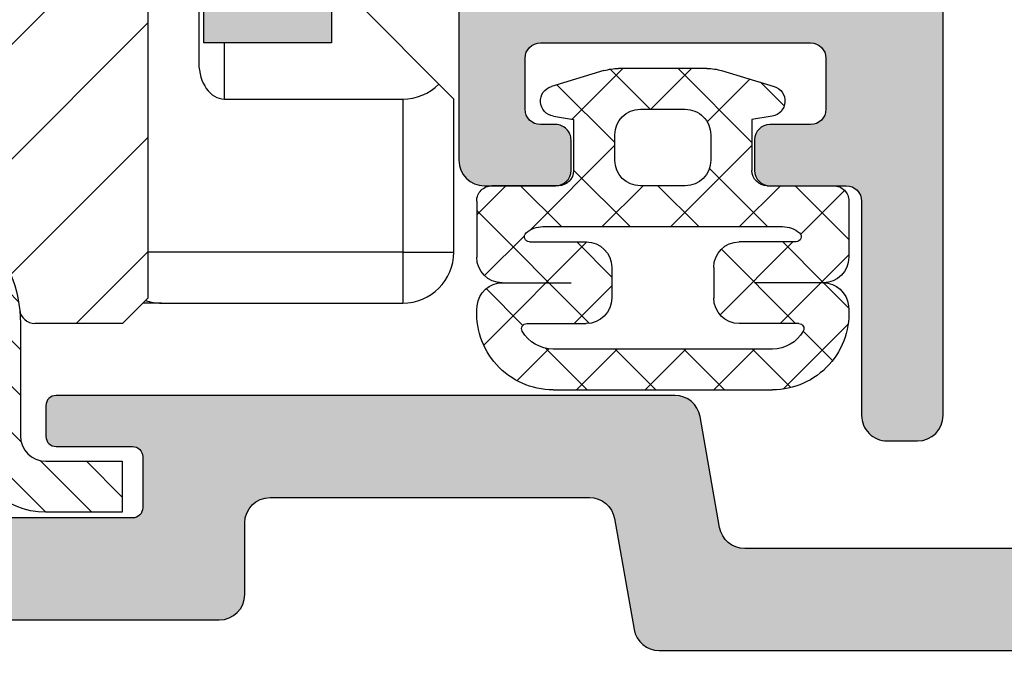
# Model space of a CAD drawing. Units: millimetres. Extents: x 0 to 6795, y -1106 to 841.
# Drawn here: x 3819 to 3838, y -690 to -678 of the extents above; entities that cross this region are included whole.
import ezdxf

# ---------------------------------------------------------------- set-up
doc = ezdxf.new("R2010")
doc.units = ezdxf.units.MM
doc.header["$LTSCALE"] = 5
for name, color, linetype in [('KONTUR', 7, 'Continuous'), ('Laufrad', 3, 'Continuous'), ('SCHRAFF', 7, 'Continuous'), ('Sichtbar schmal (ISO)', 3, 'Continuous'), ('SOLID-ALU', 253, 'Continuous'), ('UMRISS025', 150, 'Continuous')]:
    doc.layers.add(name, color=color, linetype=linetype)
doc.layers.add('Sichtbar (ISO)', color=4, linetype='Continuous', lineweight=25)

# ---------------------------------------------------------------- blocks, each defined once
blk = doc.blocks.new('813710')
at = {"layer": 'SOLID-ALU'}
h = blk.add_hatch(color=253, dxfattribs=at)
edge = h.paths.add_edge_path()
edge.add_line((-43.78716004742034, -2.461014984496956), (-42.06906781330053, -7.181434529437183))
edge.add_arc((-41.5992215037558, -7.010424455444079), 0.499999999999934, 200.0000002841693, 360.0000002841698)
edge.add_line((-41.09922150375587, -7.01042445296423), (-41.09922153211426, -1.292610942500346))
edge.add_arc((-40.59922153211426, -1.292610940020495), 0.5, 90.00000028418299, 180.00000028417, ccw=False)
edge.add_line((-40.59922153459422, -0.792610940020495), (-37.8143584578761, -0.7926109262078285))
edge.add_arc((-37.90000000000038, -0.2999999983320539), 0.5000000000000562, 279.8624286606432, 359.9999999999999)
edge.add_line((-37.40000000000032, -0.2999999983320549), (-37.40000000000032, 4.200000001668172))
edge.add_arc((-36.90000000000032, 4.200000001668172), 0.5, 90, 180, ccw=False)
edge.add_line((-36.90000000000032, 4.700000001668172), (-32.20000000000027, 4.700000001667945))
edge.add_arc((-32.20000000000027, 5.200000001667945), 0.5, 270, 360)
edge.add_line((-31.70000000000027, 5.200000001667945), (-31.70000000000027, 6.600000001663034))
edge.add_arc((-31.20000000000027, 6.600000001663034), 0.5, 90, 180, ccw=False)
edge.add_line((-31.20000000000027, 7.100000001663034), (-24.93819926235506, 7.100000001663091))
edge.add_arc((-24.93819926235506, 6.600000001663036), 0.5000000000000551, 9.999999999997215, 89.9999999999996, ccw=False)
edge.add_line((-24.4457953858489, 6.686824090496486), (-24.06252256555831, 4.513175912827705))
edge.add_arc((-23.57011868905219, 4.600000001661107), 0.5000000000000052, 189.9999999999925, 270.0000000000045)
edge.add_line((-23.57011868905215, 4.100000001661101), (-4.196892805106359, 4.100000001661044))
edge.add_arc((-4.196892805106355, 3.600000001661041), 0.5000000000000036, 0.42337465274368924, 90.0000000000004, ccw=False)
edge.add_arc((-3.196920105723795, 3.607389216076857), 0.5000000000000604, 180.4233746527502, 270.0000002131312)
edge.add_line((-3.196920103863874, 3.107389216076797), (-1.196920103863818, 3.107389223516464))
edge.add_arc((-1.196920105723743, 3.607389223516511), 0.500000000000048, 270.0000002131317, 359.576624920978)
edge.add_arc((-0.1969474063961821, 3.600000001661053), 0.499999999999991, 90.00000000000102, 179.5766249209845, ccw=False)
edge.add_line((-0.1969474063961911, 4.100000001661044), (5.629144016287341, 4.100000001661101))
edge.add_arc((5.62914401628734, 4.600000001661118), 0.5000000000000169, 270.0000000000002, 350.000000284175)
edge.add_line((6.12154789322409, 4.513175915269869), (6.506123632770141, 6.694213378479446))
edge.add_arc((6.998527509706882, 6.607389292088208), 0.5000000000000067, 90.00000029368579, 170.000000284176, ccw=False)
edge.add_line((6.99852750714399, 7.107389292088214), (30.90077842919783, 7.107389414606928))
edge.add_arc((30.90077843176073, 6.607389414607042), 0.4999999999998863, 2.8523817263703677e-07, 90.00000029368658, ccw=False)
edge.add_line((31.40077843176061, 6.607389417096215), (31.40077845944006, 1.047525232978842))
edge.add_arc((32.40077845943995, 1.047525237957285), 0.9999999999998863, 180.0000002852437, 205.0000002841207)
edge.add_line((31.4944706744991, 0.6249069717223961), (33.00708626470549, -2.618907587548847))
edge.add_arc((32.10077847976464, -3.041525853783735), 0.9999999999998863, 3.074035817007825e-07, 25.000000284120688, ccw=False)
edge.add_line((33.10077847976453, -3.04152584841853), (33.1007784859404, -4.192610577164032))
edge.add_arc((33.60077848594028, -4.192610574481421), 0.4999999999998863, 180.0000003074046, 270.000000284183)
edge.add_line((33.60077848842025, -4.692610574481307), (34.20077848841424, -4.692610571505384))
edge.add_arc((34.20077848593428, -4.192610571505384), 0.5, 270.000000284183, 360.0000003030469)
edge.add_line((34.70077848593428, -4.1926105688608), (34.70077847797006, -2.686814380255498))
edge.add_arc((33.70077847797012, -2.686814385544546), 0.9999999999999432, 3.030400949396171e-07, 25.00000028411997)
edge.add_line((34.60708626291103, -2.264196119309645), (33.09447067274914, 0.979618439866556))
edge.add_arc((34.00077845768999, 1.402236706101444), 0.9999999999998866, 180.0000002917119, 205.0000002841207, ccw=False)
edge.add_line((33.0007784576901, 1.402236701010111), (33.00077844703696, 3.494626504911309))
edge.add_arc((34.00077844703731, 3.494626510002718), 1.000000000000341, 162.0000002842063, 180.0000002917162, ccw=False)
edge.add_line((33.049721929209, 3.803643499660211), (33.65183495249801, 5.656756870234403))
edge.add_arc((32.70077843466981, 5.96577385989151), 1.000000000000113, 342.0000002842253, 360.0000002605308)
edge.add_line((33.70077843466993, 5.965773864438631), (33.70077843163244, 6.63377331275916))
edge.add_arc((33.5007784316324, 6.633773311849723), 0.2000000000000455, 2.605347550654629e-07, 80.00000028418552)
edge.add_line((33.53550806618887, 6.830734862624467), (33.26604879488423, 6.878247800979466))
edge.add_arc((33.3007784294407, 7.075209351754211), 0.2000000000000459, 180.0000002841635, 260.00000028418555, ccw=False)
edge.add_line((33.10077842944065, 7.075209350762293), (33.10077842184148, 8.607389425518761))
edge.add_arc((32.60077842184143, 8.60738942303891), 0.5000000000000568, 2.841699912366318e-07, 90.00000029251414)
edge.add_line((32.60077841928876, 9.107389423038967), (5.32032823487998, 9.107389283764576))
edge.add_arc((5.320328237432641, 8.607389283764457), 0.500000000000119, 90.00000029251343, 170.0000002841784)
edge.add_line((4.827924360495786, 8.694213370155694), (4.443348622417716, 6.513175915269926))
edge.add_arc((3.950944745480966, 6.600000001661176), 0.5000000000000174, 269.9999999999937, 350.0000002841749, ccw=False)
edge.add_line((3.950944745480911, 6.100000001661158), (-21.89191942669731, 6.100000001661158))
edge.add_arc((-21.8919194266973, 6.600000001661162), 0.5000000000000044, 189.9999999999923, 269.99999999999795, ccw=False)
edge.add_line((-22.38432330320342, 6.513175912827762), (-22.76759612349395, 8.686824090494497))
edge.add_arc((-23.26000000000022, 8.60000000166098), 0.5000000000001791, 10.00000000000236, 89.99999999999959)
edge.add_line((-23.26000000000022, 9.100000001661158), (-35.40000000000032, 9.100000001661272))
edge.add_arc((-35.40000000000032, 8.900000001661397), 0.1999999999998749, 90, 179.9999999999837)
edge.add_line((-35.60000000000019, 8.900000001661454), (-35.60000000000036, 8.300000001661829))
edge.add_arc((-35.40000000000038, 8.300000001661772), 0.1999999999999886, 179.9999999999837, 269.9999999998371)
edge.add_line((-35.40000000000094, 8.100000001661783), (-33.90000000000413, 8.100000001657463))
edge.add_arc((-33.90000000000475, 7.900000001657418), 0.2000000000000455, 2.6062707547680475e-10, 89.99999999982089, ccw=False)
edge.add_line((-33.70000000000471, 7.900000001658327), (-33.70000000000005, 6.900000001662875))
edge.add_arc((-33.90000000000009, 6.900000001661965), 0.2000000000000455, -90, 2.6062707547680475e-10, ccw=False)
edge.add_line((-33.90000000000009, 6.70000000166192), (-43.30000000000018, 6.70000000166192))
edge.add_arc((-43.30000000000018, 6.900000001661965), 0.2000000000000455, 180, 270, ccw=False)
edge.add_line((-43.50000000000023, 6.900000001661965), (-43.50000000000023, 7.900000001661851))
edge.add_arc((-43.30000000000018, 7.900000001661851), 0.2000000000000455, 90, 180, ccw=False)
edge.add_line((-43.30000000000018, 8.100000001661897), (-41.80000000000018, 8.100000001661897))
edge.add_arc((-41.80000000000018, 8.300000001661942), 0.2000000000000455, 270, 360)
edge.add_line((-41.60000000000014, 8.300000001661942), (-41.60000000000014, 8.900000001677654))
edge.add_arc((-41.79999999999467, 8.900000001677654), 0.1999999999945317, 0, 90.0000000000814)
edge.add_line((-41.79999999999495, 9.100000001672186), (-49.40000000000123, 9.100000001661044))
edge.add_arc((-49.40000000000049, 8.600000001661101), 0.4999999999999432, 90.00000000008467, 180.0000000000196)
edge.add_line((-49.90000000000043, 8.60000000166093), (-49.90000000000026, 7.600000001662011))
edge.add_arc((-49.40000000000009, 7.600000001662124), 0.5000000000001705, 180.000000000013, 270.0000000000326)
edge.add_line((-49.39999999999981, 7.100000001661954), (-47.80000000000086, 7.10000000166292))
edge.add_arc((-47.80000000000058, 6.600000001662636), 0.5000000000002842, 6.480149750132114e-12, 90.00000000003263, ccw=False)
edge.add_line((-47.3000000000003, 6.600000001662693), (-47.30000000000013, 5.200000001659816))
edge.add_arc((-46.8000000000003, 5.200000001659873), 0.4999999999998295, 180.0000000000065, 270.0000000000716)
edge.add_line((-46.79999999999967, 4.700000001660044), (-40.40000000000094, 4.700000001667945))
edge.add_arc((-40.40000000000032, 4.200000001667945), 0.5, 0, 90.00000000007168, ccw=False)
edge.add_line((-39.90000000000032, 4.200000001667945), (-39.90000000000038, 1.507389060967739))
edge.add_arc((-40.40000000000032, 1.507389060967739), 0.4999999999999432, -89.99999971582349, 0, ccw=False)
edge.add_line((-40.39999999752041, 1.007389060967796), (-42.19922154046509, 1.007389052043948))
edge.add_arc((-42.19922153798518, 0.5073890520438342), 0.5000000000001135, 90.00000028417651, 180.00000028417)
edge.add_line((-42.6992215379853, 0.507389049563983), (-42.69922152608206, -1.892610950435937))
edge.add_arc((-42.99922152608212, -1.892610951923871), 0.3000000000000682, -89.99999971583651, 2.841742912096379e-07, ccw=False)
edge.add_line((-42.99922152459425, -2.192610951923939), (-43.59922152459444, -2.192610954899806))
edge.add_arc((-43.59922152360243, -2.392610954899775), 0.1999999999999691, 90.00000028418994, 200.0000002841512)
at = {"layer": 'KONTUR'}
for points in [[(-36.90000000000032, 4.700000001668172), (-32.20000000000027, 4.700000001667945, 0.4142135623730951), (-31.70000000000027, 5.200000001667945), (-31.70000000000027, 6.600000001663034, -0.4142135623730951), (-31.20000000000027, 7.100000001663034), (-24.93819926235506, 7.100000001663091, -0.3639702342662148), (-24.4457953858489, 6.686824090496486), (-24.06252256555831, 4.513175912827705, 0.363970234266261), (-23.57011868905215, 4.100000001661101), (-4.196892805106359, 4.100000001661044, -0.4120509442263082)], [(3.950944745480911, 6.100000001661158), (-21.89191942669731, 6.100000001661158, -0.3639702342662303), (-22.38432330320342, 6.513175912827762), (-22.76759612349395, 8.686824090494497, 0.3639702342661896), (-23.26000000000022, 9.100000001661158), (-35.40000000000032, 9.100000001661272, 0.4142135623730118), (-35.60000000000019, 8.900000001661454), (-35.60000000000036, 8.300000001661829, 0.4142135623723458), (-35.40000000000094, 8.100000001661783), (-33.90000000000413, 8.100000001657463, -0.4142135623708476), (-33.70000000000471, 7.900000001658327), (-33.70000000000005, 6.900000001662875, -0.4142135623744272), (-33.90000000000009, 6.70000000166192), (-43.30000000000018, 6.70000000166192, -0.4142135623730949)]]:
    blk.add_lwpolyline(points, format="xyb", dxfattribs=at)
blk = doc.blocks.new('813234')
at = {"layer": 'SOLID-ALU'}
h = blk.add_hatch(color=256, dxfattribs=at)
edge = h.paths.add_edge_path()
edge.add_line((-9.500000001167223, -22.60143712574867), (-9.500000001167223, -64.50143709603702))
edge.add_arc((-9.000000001167226, -64.50143709603702), 0.4999999999999973, 180, 270.0000000000003)
edge.add_line((-9.000000001167223, -65.00143709603702), (-7.599999999999568, -65.00143709603702))
edge.add_arc((-7.599999999999458, -64.70143709603718), 0.2999999999998408, 269.9999999999789, 359.9999999999566)
edge.add_line((-7.299999999999617, -64.70143709603741), (-7.299999999999159, -64.1014370960375))
edge.add_arc((-7.599999999999428, -64.10143709603736), 0.3000000000002685, 359.9999999999729, 450.0000000000268)
edge.add_line((-7.599999999999568, -63.80143709603709), (-7.899999999999068, -63.8014370960372))
edge.add_arc((-7.899999999999125, -63.50143709603707), 0.3000000000001322, 179.9999999999905, 270.00000000001086, ccw=False)
edge.add_line((-8.199999999999257, -63.50143709603702), (-8.19999999999925, -62.50143709603725))
edge.add_arc((-7.899999999999073, -62.50143709603724), 0.3000000000001766, 89.99999999999898, 180.0000000000013, ccw=False)
edge.add_line((-7.899999999999068, -62.20143709603707), (-2.599999999999341, -62.20143709603707))
edge.add_arc((-2.599999999999337, -62.50143709603724), 0.3000000000001748, -1.4210854715202004e-12, 90.00000000000068, ccw=False)
edge.add_line((-2.299999999999162, -62.50143709603725), (-2.299999999999159, -63.50143709603702))
edge.add_arc((-2.599999999999311, -63.50143709603705), 0.3000000000001526, -90.00000000000563, 5.4001247917767614e-12, ccw=False)
edge.add_line((-2.599999999999341, -63.8014370960372), (-3.399999999999295, -63.80143709603709))
edge.add_arc((-3.399999999999264, -64.10143709603707), 0.2999999999999829, 90.00000000000594, 180.0000000000163)
edge.add_line((-3.699999999999247, -64.10143709603716), (-3.69999999999925, -64.70143709603695))
edge.add_arc((-3.399999999999056, -64.70143709603695), 0.3000000000001934, 180, 269.9999999999977)
edge.add_line((-3.399999999999068, -65.00143709603715), (-1.899999999999523, -65.00143709603725))
edge.add_arc((-1.899999999999515, -65.30143709603698), 0.2999999999997272, 0, 90.00000000000142, ccw=False)
edge.add_line((-1.599999999999786, -65.30143709603698), (-1.599999999999795, -69.50143709603702))
edge.add_arc((-1.099999999999437, -69.50143709603701), 0.5000000000003588, 180.0000000000016, 270.0000000002715)
edge.add_line((-1.099999999997067, -70.00143709603736), (-0.4999999999989768, -70.00143709603464))
edge.add_arc((-0.5000000000012434, -69.50143709603464), 0.5, 270.0000000002597, 359.999999999987)
edge.add_line((-1.243449787580175e-12, -69.50143709603475), (1.023181539494544e-12, -0.5014370960369945))
edge.add_arc((-0.4999999999989786, -0.5014370960369956), 0.5000000000000018, 1.272221872585402e-13, 89.9999999999998)
edge.add_line((-0.4999999999989768, -0.001437096036993823), (-3.099999993399138, -0.001437096036880803))
edge.add_arc((-3.099999993399224, -1.00143710263677), 1.00000000659989, 89.99999999999507, 179.9999999999723)
edge.add_line((-4.099999999999113, -1.001437102636288), (-4.099999999999341, -1.501437105936446))
edge.add_arc((-3.599999996698817, -1.501437105936716), 0.5000000033005234, 179.9999999999691, 288.2099570633047)
edge.add_line((-3.443749994017594, -1.976395988328278), (-2.393750000988462, -1.630971346725602))
edge.add_arc((-2.299999999998528, -1.915946674279394), 0.3000000000000058, -2.5124791136477143e-11, 108.20995706331391, ccw=False)
edge.add_line((-1.999999999998522, -1.915946674279525), (-1.999999999998977, -4.201437125748811))
edge.add_arc((-2.299999999999158, -4.201437125748698), 0.300000000000181, 269.9999999999998, 359.99999999997846, ccw=False)
edge.add_line((-2.299999999999159, -4.501437125748879), (-27.29999996963977, -4.501437125748822))
edge.add_arc((-27.29999996963977, -4.00143712244872), 0.5000000033001024, 179.9999999999871, 270, ccw=False)
edge.add_line((-27.79999997293987, -4.001437122448607), (-27.79999997293964, -2.301437140928471))
edge.add_arc((-27.49999997095955, -2.301437140928473), 0.300000001980095, 89.99999999998909, 179.9999999999995, ccw=False)
edge.add_line((-27.49999997095949, -2.001437138948378), (-25.29999997293964, -2.001437138948774))
edge.add_arc((-25.29999997293949, -1.501437138948701), 0.5000000000000724, 269.9999999999823, 359.9999999999917)
edge.add_line((-24.79999997293942, -1.501437138948774), (-24.79999997293942, -0.5014371257488222))
edge.add_arc((-25.29999997293942, -0.5014371257488233), 0.5000000000000018, 1.272221872585402e-13, 89.9999999999998)
edge.add_line((-25.29999997293942, -0.001437125748821488), (-30.59999996963995, -0.001437125748822154))
edge.add_arc((-30.59999996963995, -0.501437129048923), 0.5000000033001009, 90, 180.0000000000391)
edge.add_line((-31.09999997294005, -0.5014371290492646), (-31.09999997293983, -1.001437125748936))
edge.add_arc((-30.89999997293982, -1.001437125748803), 0.2000000000000099, 180.0000000000382, 270.0000000000102)
edge.add_line((-30.89999997293978, -1.201437125748812), (-29.89999997491998, -1.20143712574864))
edge.add_arc((-29.8999999749199, -1.50143712772848), 0.3000000019798399, 1.6427748050773516e-11, 90.00000000001558, ccw=False)
edge.add_line((-29.59999997294006, -1.501437127728394), (-29.5999999729396, -4.001437125748708))
edge.add_arc((-30.0999999729396, -4.001437125748819), 0.5000000000000036, -89.99999999999949, 1.2676082405960187e-11, ccw=False)
edge.add_line((-30.0999999729396, -4.501437125748823), (-30.52765644884481, -4.501437125748794))
edge.add_arc((-30.52765644884494, -6.501437125748798), 2.000000000000004, 89.99999999999633, 114.9999999999938)
edge.add_line((-31.37289297232614, -4.688821551675403), (-32.51664801851221, -5.222163288765273))
edge.add_line((-32.51664801851221, -5.222163288765273), (-32.73557109064514, -4.752681245518147))
edge.add_arc((-33.18872498416341, -4.963990376388884), 0.5000000000001131, 25.00000000004285, 94.99999999999947)
edge.add_line((-33.23230285553724, -4.465893027342898), (-33.7623669735309, -4.512267628609152))
edge.add_arc((-33.71878910158183, -5.010364984230181), 0.500000006600271, 94.9999999999982, 204.9999999999829)
edge.add_line((-34.1719430010821, -5.221674117889791), (-33.74293674470179, -6.141681003639803))
edge.add_arc((-31.93032117062786, -5.296444480159046), 2.000000000000304, 204.9999999999756, 235.0000000000134)
edge.add_line((-33.07747404332974, -6.934748568737546), (-32.56047851523283, -7.296752734731484))
edge.add_arc((-32.41708440614514, -7.091964723659234), 0.2499999999999655, 235.0000000000123, 368.7445523454892)
edge.add_arc((-31.97231521972767, -7.023551487999908), 0.1999999999998421, 126.99999999998289, 188.7445523454579, ccw=False)
edge.add_line((-32.09267822435794, -6.86382438599054), (-30.68284271260961, -5.801437126134005))
edge.add_arc((-30.399999999999, -5.901437125749694), 0.3000000000001159, -2.8990143619012088e-12, 160.5287794433674, ccw=False)
edge.add_line((-30.09999999999888, -5.901437125749709), (-30.09999999999889, -10.70143712574864))
edge.add_arc((-30.39999999999905, -10.70143712574863), 0.3000000000001641, 239.9999999999941, 359.9999999999983, ccw=False)
edge.add_line((-30.54999999999916, -10.96124474688409), (-32.52499999999907, -9.820977965234619))
edge.add_arc((-32.64999999999907, -10.03748431618067), 0.2499999999999515, 59.99999999999264, 166.9999999999927)
edge.add_line((-32.89359251619533, -9.981246552594683), (-34.20000000116704, -15.63991905573349))
edge.add_line((-34.20000000116704, -15.63991905573349), (-34.20000000116704, -43.24206886145842))
edge.add_arc((-37.2000000011671, -43.2420688614585), 3.000000000000053, -35.000000000005116, 1.4779288903810084e-12, ccw=False)
edge.add_line((-34.74254386830023, -44.96279817051189), (-36.25478801619954, -47.12250663604098))
edge.add_arc((-36.05000000512734, -47.26590074512874), 0.2499999999999616, 144.9999999999948, 300.0000000000025)
edge.add_line((-35.92500000512734, -47.48240709607481), (-33.95000000512675, -46.34214031442573))
edge.add_arc((-33.80000000512678, -46.60194793556116), 0.3000000000000674, -5.5138116294983774e-12, 119.9999999999875, ccw=False)
edge.add_line((-33.50000000512671, -46.60194793556118), (-33.50000000512716, -51.40194793556265))
edge.add_arc((-33.80000000512686, -51.40194793556266), 0.2999999999996952, -160.52877944383408, 2.6716406864579767e-12, ccw=False)
edge.add_line((-34.08284271773789, -51.50194793517591), (-35.49267822948582, -50.43956067531906))
edge.add_arc((-35.37231522485524, -50.27983357330946), 0.2000000000002089, 171.2554476544929, 232.99999999998658, ccw=False)
edge.add_arc((-35.81708441127324, -50.21142033764993), 0.250000000000163, 351.2554476545232, 485.0000000000329)
edge.add_line((-35.96047852036122, -50.00663232657763), (-36.47747404846024, -50.3686364925739))
edge.add_arc((-35.33032117575723, -52.00694058115109), 1.999999999999875, 125.0000000000343, 155.0000000000734)
edge.add_line((-37.14293674983151, -51.16170405767207), (-37.57194300620992, -52.08171094342066))
edge.add_arc((-37.11878910670937, -52.29302007707974), 0.5000000066003072, 155.0000000000862, 265.0000000000537)
edge.add_line((-37.16236697865799, -52.79111743270084), (-36.63230286066485, -52.83749203396661))
edge.add_arc((-36.58872498929141, -52.33939468492069), 0.500000000000014, 265.0000000000445, 334.9999999999489)
edge.add_line((-36.13557109577326, -52.55070381579145), (-35.91664802364033, -52.08122177254421))
edge.add_line((-35.91664802364033, -52.08122177254421), (-34.77289297745496, -52.61456350963408))
edge.add_arc((-33.92765645397328, -50.80194793556098), 1.999999999999936, 244.9999999999904, 269.9999999999987)
edge.add_line((-33.92765645397333, -52.80194793556092), (-33.60000000116736, -52.80194793556092))
edge.add_arc((-33.60000000116737, -53.10194793556093), 0.3000000000000114, -53.13010235413998, 89.99999999999869, ccw=False)
edge.add_arc((-33.30000000116737, -53.50194793556076), 0.1999999999998543, 126.8698976458477, 179.9999999999919)
edge.add_line((-33.50000000116722, -53.50194793556074), (-33.50000000116722, -62.50143709603702))
edge.add_arc((-33.00000000116723, -62.50143709603703), 0.4999999999999929, 179.9999999999992, 270.0000000000008)
edge.add_line((-33.00000000116722, -63.00143709603702), (-32.20000000116704, -63.00143709603702))
edge.add_arc((-32.20000000116703, -62.50143709603703), 0.4999999999999929, 269.9999999999992, 360.0000000000008)
edge.add_line((-31.70000000116704, -62.50143709603702), (-31.70000000116704, -22.60143712574896))
edge.add_arc((-31.50000000116722, -22.60143712574896), 0.1999999999998181, 90, 180, ccw=False)
edge.add_line((-31.50000000116722, -22.40143712574914), (-9.70000000116704, -22.40143712574886))
edge.add_arc((-9.70000000116704, -22.60143712574867), 0.1999999999998181, 0, 90.00000000000023, ccw=False)
edge = h.paths.add_edge_path(flags=16)
edge.add_arc((-1.999999999414856, -23.40143709603709), 0.2000000000000455, 0, 89.99999999999949, ccw=False)
edge.add_line((-1.799999999414808, -23.40143709603709), (-1.799999999414808, -60.30143709603698))
edge.add_arc((-1.999999999414849, -60.30143709603698), 0.2000000000000401, -90.00000000000148, 1.9895196601282805e-12, ccw=False)
edge.add_line((-1.999999999414854, -60.50143709603702), (-7.500000000583327, -60.50143709603702))
edge.add_arc((-7.50000000058327, -60.30143709603715), 0.1999999999998749, 179.9999999999837, 269.99999999998386, ccw=False)
edge.add_line((-7.700000000583145, -60.30143709603709), (-7.70000000058292, -23.40143709603691))
edge.add_arc((-7.500000000583059, -23.4014370960369), 0.1999999999998607, 90.00000000001171, 180.0000000000041, ccw=False)
edge.add_line((-7.5000000005831, -23.20143709603704), (-1.999999999414854, -23.20143709603704))
edge = h.paths.add_edge_path(flags=16)
edge.add_line((-12.10000000000434, -19.04661338257577), (-12.10000000000434, -20.40143712574681))
edge.add_line((-12.10000000000434, -20.40143712574681), (-28.50000000000057, -20.40143712574698))
edge.add_line((-28.50000000000057, -20.40143712574698), (-28.50000000000057, -18.90143712574698))
edge.add_line((-28.50000000000057, -18.90143712574698), (-28.99999999999829, -18.90143712574698))
edge.add_arc((-28.9999999999983, -19.40143712574698), 0.4999999999999964, 89.99999999999959, 180.0000000003131)
edge.add_line((-29.4999999999983, -19.40143712574971), (-29.49999999999295, -20.40143712574698))
edge.add_line((-29.49999999999295, -20.40143712574698), (-31.70000000116841, -20.40143712574698))
edge.add_arc((-31.70000000116841, -19.90143712574698), 0.5, 180, 270, ccw=False)
edge.add_line((-32.20000000116841, -19.90143712574698), (-32.20000000116841, -15.86779027233482))
edge.add_line((-32.20000000116841, -15.86779027233482), (-31.55936800219797, -13.09290822449825))
edge.add_arc((-31.07218296980512, -13.20538375167018), 0.5000000000002324, 73.73524515322339, 167.0000000000055, ccw=False)
edge.add_arc((-30.40000000000067, -10.90143712574644), 1.899999999999874, 253.7352451532383, 359.9999999999958)
edge.add_line((-28.5000000000008, -10.90143712574658), (-28.50000000000034, -6.301437125746617))
edge.add_line((-28.50000000000034, -6.301437125746617), (-12.10000000000434, -6.301437125746617))
edge.add_line((-12.10000000000434, -6.301437125746617), (-12.10000000000434, -7.801437125746617))
edge.add_line((-12.10000000000434, -7.801437125746617), (-11.60000000000662, -7.801437125746617))
edge.add_arc((-11.60000000000662, -7.301437125746617), 0.5, 270, 360.0000000003127)
edge.add_line((-11.10000000000662, -7.301437125743888), (-11.10000000001207, -6.301437125746617))
edge.add_line((-11.10000000001207, -6.301437125746617), (-1.800000000000523, -6.301437125746617))
edge.add_line((-1.800000000000523, -6.301437125746617), (-1.800000000000523, -20.90143712574687))
edge.add_arc((-2.300000000000527, -20.90143712574687), 0.5000000000000036, -89.99999999999949, 0, ccw=False)
edge.add_line((-2.300000000000523, -21.40143712574687), (-3.499999999996248, -21.40143712574681))
edge.add_arc((-3.499999999996248, -20.90143712574681), 0.5, 180, 270, ccw=False)
edge.add_line((-3.999999999996247, -20.90143712574681), (-3.999999999996248, -18.85143709606538))
edge.add_arc((-7.949999999998809, -18.85143709606533), 3.950000000002561, 359.9999999999992, 447.8375474520254)
edge.add_arc((-7.834914480360624, -15.80360912795746), 0.9000000000007671, 87.83754745201342, 267.8375474520133)
edge.add_arc((-7.950000000000164, -18.85143709606293), 2.149999999998682, -7.7962560091303885, 87.83754745199701, ccw=False)
edge.add_line((-5.819873080626733, -19.14308638434423), (-5.404415587734661, -19.55854387725313))
edge.add_arc((-5.616547622094912, -19.77067591160474), 0.2999999999999535, -45.000000000000114, 44.999999998833175, ccw=False)
edge.add_line((-5.404415587738981, -19.98280794596067), (-6.818629150100719, -21.3970215083223))
edge.add_arc((-7.030761184456651, -21.18488947396639), 0.2999999999999366, 225.0000000012248, 315.00000000000335, ccw=False)
edge.add_line((-7.242893218808035, -21.39702150832684), (-7.65835071171648, -20.98156401543613))
edge.add_arc((-7.950000000000246, -18.8514370960633), 2.149999999998429, 183.5489529706582, 277.79625600919763, ccw=False)
edge.add_arc((-11.09697668390494, -19.04661338257582), 1.003023316099406, 3.548952970662763, 179.9999999999972)
at = {"layer": 'KONTUR'}
blk.add_lwpolyline([(-9.500000001167223, -22.60143712574867), (-9.500000001167223, -64.50143709603702, 0.4142135623730951), (-9.000000001167223, -65.00143709603702), (-7.599999999999568, -65.00143709603702, 0.4142135623729561), (-7.299999999999613, -64.70143709603741), (-7.299999999999159, -64.1014370960375, 0.4142135623733724), (-7.599999999999568, -63.80143709603709), (-7.899999999999068, -63.8014370960372, -0.4142135623732062), (-8.19999999999925, -63.50143709603702), (-8.19999999999925, -62.50143709603725, -0.4142135623730951), (-7.899999999999068, -62.20143709603707), (-2.599999999999341, -62.20143709603707, -0.4142135623730951), (-2.299999999999159, -62.50143709603725), (-2.299999999999159, -63.50143709603702, -0.4142135623731503), (-2.599999999999341, -63.8014370960372), (-3.399999999999295, -63.80143709603709, 0.4142135623731505), (-3.69999999999925, -64.10143709603716), (-3.69999999999925, -64.70143709603695, 0.4142135623730951), (-3.399999999999068, -65.00143709603714), (-1.899999999999523, -65.00143709603725, -0.4142135623730951), (-1.599999999999795, -65.30143709603698), (-1.599999999999795, -69.50143709603702, 0.4142135623744602), (-1.099999999997067, -70.00143709603736), (-0.4999999999989768, -70.00143709603464, 0.4142135623717132), (-1.250555214937776e-12, -69.50143709603475), (1.023181539494544e-12, -0.5014370960369945, 0.414213562373095)], format="xyb", dxfattribs=at)
blk = doc.blocks.new('918265-V')
at = {"layer": 'SCHRAFF'}
h = blk.add_hatch(dxfattribs=at)
h.set_pattern_fill('ANSI37', color=256, scale=0.3, style=0)
h.set_pattern_definition([(45, (-3.649986294982824, -2.299541123476957), (-0.6735192090801864, 0.6735192090801865), []), (135, (-3.649986294982824, -2.299541123476957), (-0.6735192090801865, -0.6735192090801864), [])])
h.paths.add_polyline_path([(3.649984757749536, 1.399999999999954, 0.4156898628921039), (3.147478444817288, 1.900006281328277, 0.3837320418046379), (3.64246591340946, 2.349999999999925, 0.4438656911932105), (2.149984757749536, 4.000000000000012), (-2.149984757749536, 4.000000000000012, 0.4438656911932105), (-3.64246591340946, 2.349999999999925, 0.3837385275234657), (-3.147478507788396, 1.89999371867163, 0.4156824589770757), (-3.649984757749536, 1.399999999999954), (-3.649984757749536, 0.2999999999999471, 0.414213562373108), (-3.349984757749517, -5.717648576819556e-14), (-2.05001281033249, -3.33066907387547e-16, -0.4142135623731082), (-1.750012810332464, -0.3000000000000135), (-1.750012810332464, -1.300529363543774), (-2.14642364449605, -1.36495197905083, 0.7959888986363762), (-2.18446676010343, -1.948422142944079), (-1.154026676995709, -2.257406059851498, 0.07296027993838287), (-0.8668075561518869, -2.299541530412397), (0.8668075561519544, -2.299541530412399, 0.07296027993836618), (1.154026676995709, -2.257406059851498), (2.18446676010343, -1.948422142944079, 0.7959888986363778), (2.14642364449605, -1.364951979050828), (1.750012810332464, -1.300529363543774), (1.750012810332464, -0.3000000000000117, -0.4142135623731076), (2.05001281033249, -3.33066907387547e-16), (3.349984757749517, -5.717648576819556e-14, 0.414213562373108), (3.649984757749536, 0.2999999999999471)])
h.paths.add_polyline_path([(0.940012810332064, -0.4995537374436484), (0.940012810332064, -0.9995537374438758, -0.4142135623730951), (0.4400128103322913, -1.499553737443647), (-0.440012810332064, -1.499553737443647, -0.4142135623730951), (-0.940012810332064, -0.9995537374436466), (-0.940012810332064, -0.4995537374436466, -0.4142135623730951), (-0.440012810332064, 0.0004462625563533829), (0.440012810332064, 0.0004462625563533829, -0.414213562373095)], flags=16)
h.paths.add_polyline_path([(-2.349984757749525, 0.800000000000011, -0.1826758136815435), (-2.680703671632518, 0.92499999999994, -0.6910804946405499), (-2.614559888855919, 1.099999999999953), (-1.5, 1.099999999999953, 0.4142135623730951), (-1, 1.599999999999955), (-1, 2.199999999999954, 0.4142135623730951), (-1.5, 2.699999999999953), (-2.669600000020253, 2.699999999999953, -0.5773502691895996), (-2.756202540398696, 2.849999999999948, -0.2679491924311352), (-2.149984757749536, 3.199999999999999), (2.149984757749536, 3.200000000000001, -0.2679491924311359), (2.7562025403987, 2.849999999999949, -0.5773502691896107), (2.669600000020253, 2.699999999999954), (1.5, 2.699999999999954, 0.4142135623730951), (1, 2.199999999999954), (1, 1.599999999999955, 0.4142135623730951), (1.5, 1.099999999999955), (2.614559888855919, 1.099999999999955, -0.6910804946405579), (2.680703671632518, 0.92499999999994, -0.1826758136815431), (2.349984757749525, 0.800000000000011)], flags=16)
at = {"layer": 'UMRISS025'}
for p, q in [((-2.149984757749536, 4.000000000000011), (2.150015242250475, 4.000000000000012)), ((2.150015242250475, 3.200000000000001), (-2.149984757749536, 3.199999999999999)), ((-2.669600000020253, 2.699999999999953), (-1.5, 2.699999999999953)), ((2.669600000020253, 2.699999999999954), (1.5, 2.699999999999954)), ((-1, 1.599999999999955), (-1, 2.199999999999954)), ((1, 1.599999999999955), (1, 2.199999999999954)), ((-3.144972194856152, 1.899999999999954), (-1.800000000000001, 1.899999999999954)), ((3.144972194856152, 1.899999999999954), (1.800000000000001, 1.899999999999954)), ((-3.649984757749536, 0.2999999999999542), (-3.649984757749536, 1.399999999999954)), ((3.649984757749536, 0.2999999999999542), (3.649984757749536, 1.399999999999954)), ((-2.614559888855919, 1.099999999999953), (-1.5, 1.099999999999953)), ((2.614559888855919, 1.099999999999955), (1.5, 1.099999999999955)), ((-2.349984757749525, 0.800000000000011), (2.350015242250464, 0.800000000000011)), ((-2.050012810332504, -3.33066907387547e-16), (-3.349984757749525, -5.717648576819556e-14)), ((2.050012810332504, -3.33066907387547e-16), (3.349984757749525, -5.717648576819556e-14)), ((-1.750012810332464, -1.300529363543774), (-1.750012810332464, -0.2999999999999549)), ((1.750012810332464, -1.300529363543774), (1.750012810332464, -0.2999999999999549)), ((-2.146423644496053, -1.36495197905083), (-1.750012810332464, -1.300529363543774)), ((2.146423644496053, -1.36495197905083), (1.750012810332464, -1.300529363543774)), ((-1.154026676995642, -2.257406059851518), (-2.184466760103419, -1.948422142944083)), ((1.154026676995642, -2.257406059851519), (2.184466760103419, -1.948422142944083)), ((0.8667922973633324, -2.299541530412342), (-0.8668075561518833, -2.299541530412397))]:
    blk.add_line(p, q, dxfattribs=at)
blk.add_lwpolyline([(-0.440012810332064, -1.499553737443647), (0.4400128103322913, -1.499553737443647, 0.4142135623730951), (0.940012810332064, -0.9995537374438758), (0.940012810332064, -0.4995537374436484, 0.4142135623730951), (0.440012810332064, 0.0004462625563533829), (-0.440012810332064, 0.0004462625563533829, 0.4142135623730951), (-0.940012810332064, -0.4995537374436466), (-0.940012810332064, -0.9995537374436466, 0.4142135623730951)], format="xyb", close=True, dxfattribs=at)
for centre, radius, start, end in [((-2.149984757749536, 2.50000000000001), 1.5, 90, 185.73917047727), ((2.149984757749536, 2.500000000000012), 1.5, 354.26082952273, 90), ((-2.149984757749536, 2.499999999999953), 0.7000000000000455, 90, 150.0000000000027), ((2.149984757749536, 2.499999999999955), 0.7000000000000455, 29.99999999999728, 90), ((-2.669600000020253, 2.799999999999954), 0.1, 150.0000000000026, 270), ((2.669600000020253, 2.799999999999952), 0.1, 270, 29.99999999999735), ((-1.5, 2.199999999999953), 0.5, 0, 90), ((1.5, 2.199999999999954), 0.5, 90, 180), ((-3.144972194856152, 2.399999999999954), 0.5, 185.73917047727, 270), ((3.144972194856152, 2.399999999999954), 0.5, 270, 354.26082952273), ((-3.149984757749536, 1.399999999999954), 0.5, 90, 180), ((3.149984757749536, 1.399999999999954), 0.5, 0, 90), ((-1.5, 1.599999999999953), 0.5, 270, 0), ((1.5, 1.599999999999955), 0.5, 180, 270), ((-2.614559888855919, 0.9999999999999535), 0.1, 90, 228.5903778907415), ((2.614559888855919, 0.9999999999999553), 0.1, 311.4096221092583, 90), ((-2.349984757749525, 1.300000000000011), 0.5, 228.5903778907414, 270), ((2.349984757749525, 1.300000000000011), 0.5, 270, 311.4096221092585), ((-3.349984757749532, 0.2999999999999471), 0.3000000000000043, 179.9999999999987, 270.0000000000012), ((3.349984757749532, 0.2999999999999471), 0.3000000000000043, 269.9999999999986, 1.323110747488823e-12), ((2.050012810332476, -0.3000000000000117), 0.300000000000012, 89.9999999999947, 179.999999999989), ((-2.050012810332476, -0.3000000000000135), 0.300000000000012, 1.099199697913791e-11, 90.00000000000529), ((-2.09830091024152, -1.661064967912355), 0.2999978328665697, 99.23071072426917, 253.30831136951), ((2.09830091024152, -1.661064967912355), 0.2999978328665697, 286.69168863049, 80.76928927573084), ((-0.8668075561519224, -1.29955007267053), 0.9999914577418683, 253.3083113695119, 270.0000000000022), ((0.8668075561519224, -1.29955007267053), 0.9999914577418683, 269.9999999999977, 286.6916886304879)]:
    blk.add_arc(centre, radius, start, end, dxfattribs=at)
blk = doc.blocks.new('917494 HS 300')
at = {"layer": 'Laufrad'}
h = blk.add_hatch(dxfattribs=at)
h.set_pattern_fill('ANSI31', color=256, scale=0.5, style=0)
h.set_pattern_definition([(45, (0, 0), (-1.122532015133644, 1.122532015133644), [])])
h.paths.add_polyline_path([(5.000203383207463, 32.89638468326774), (5.000203383207463, 42.89638468326774), (4.500203383207463, 43.39638468326763), (2.784085564622501, 43.39638468326763, 0.3831100821435613), (2.485812473756596, 43.12852754041046, -0.8980265101338923), (-2.48540570734167, 43.12852754041063, 0.3831100821433751), (-2.783678798207575, 43.39638468326763), (-4.499796616792537, 43.39638468326763), (-4.999796616792537, 42.89638468326763), (-4.999796616792537, 32.89638468326774), (-4.099796616792446, 32.89638468326774), (-4.099894308396188, 28.09819234163393), (-5.699894308396097, 28.09819234163393), (-6.099862967719901, 27.69822368231024), (-6.099876333927796, 26.24817436716586), (-6.049894308396233, 26.19819234163418), (6.050105691603903, 26.19819234163418), (6.100123666403306, 26.2482103164337), (6.100137031702161, 27.69816100153565), (5.700105691603767, 28.09819234163393), (1.500105691603721, 28.09819234163393, -0.3333333333333333), (-1.499894308396279, 28.09819234163393), (-3.999894308396279, 28.09819234163393), (-3.999796616792537, 32.89638468326774)])
h.paths.add_polyline_path([(-3.999991999999793, 10.50000000000017), (-3.999894308396279, 15.29819234163398), (-1.499894308396279, 15.29819234163398, -0.3333333333333333), (1.500105691603721, 15.29819234163398), (5.70010569160354, 15.29819234163398), (6.100081265281005, 15.69816791531105), (6.100091682590573, 17.14820635064729), (6.050105691603903, 17.19819234163396), (-6.049894308396233, 17.19819234163396), (-6.099908317610925, 17.14817833241926), (-6.099918734368202, 15.69821676760608), (-5.699894308396324, 15.29819234163398), (-4.099894308396188, 15.29819234163398), (-4.099991999999702, 10.50000000000017), (-4.999991999999793, 10.50000000000017), (-4.999991999999793, 0.5000000000001705), (-4.499991999999793, 2.842170943040401e-13), (-2.783874181414603, 2.842170943040401e-13, 0.3811386169806557), (-2.485829328180671, 0.2658054761579365, -0.3833467322209743), (2.273736754432321e-13, 2.500000000000057), (7.999999979801942e-06, 2.500000000000057, -0.383110082143566), (2.485617090549113, 0.2678571428572809, 0.3831100821436079), (2.783890181415245, 2.842170943040401e-13), (4.500008000000207, 2.842170943040401e-13), (5.000008000000207, 0.5000000000002842), (5.000008000000207, 10.50000000000017)])
at = {"layer": 'SOLID-ALU'}
h = blk.add_hatch(color=256, dxfattribs=at)
h.paths.add_polyline_path([(-8.599894308396188, 25.29819234163398), (-7.599894308396074, 24.29819234163386), (-6.099894308396188, 24.29819234163386), (-6.099876794650342, 26.19819234163418), (-6.099894308396188, 26.19819234163418), (-6.099894308396188, 26.24819234163414), (-6.099876333762296, 26.24819234146844), (-6.099796616792446, 34.89638468326763), (-8.59979656900893, 34.89638468326763), (-8.599796617260438, 34.89633870253306)])
h.paths.add_polyline_path([(8.600203380601386, 34.89612862225215), (8.600203120850097, 34.89638468326763), (6.100203383207599, 34.89638468326774), (6.100105691603858, 24.29819234163398), (7.600105691603858, 24.29819234163398), (8.600105691603858, 25.29819234163398)])
h.paths.add_polyline_path([(8.600105691603858, 18.09819234163393), (7.600105691603858, 19.09819234163393), (6.100105691603858, 19.09819234163393), (6.100092041697906, 17.19819234173201), (6.100105691603858, 17.19819234163396), (6.100105691603858, 17.148192341634), (6.100091682489847, 17.14819234173467), (6.100008000000344, 5.500000000000284), (8.600008000000344, 5.500000000000398)])
h.paths.add_polyline_path([(-8.599991999999702, 5.500000000000171), (-6.099991999999702, 5.500000000000171), (-6.099984097346862, 6.60001053715979, -6.566451335178247e-06), (-6.099991976949681, 6.600000030733554, 6.566451335178247e-06), (-6.099984097346862, 6.60001053715979), (-6.099894308396188, 19.09819234163393), (-7.599894308396188, 19.09819234163393), (-8.599894308396188, 18.09819234163393)])
at = {"layer": 'Sichtbar (ISO)'}
for p, q in [((6.100008000000344, 5.500000000000171), (6.100105691603858, 19.09819234163393)), ((8.600105691603858, 18.09819234163393), (8.600008000000344, 5.500000000000398)), ((5.000008000000207, 10.50000000000028), (5.000008000000207, 0.5000000000001705)), ((6.000008000000207, 6.694228634060039), (6.000008000000207, 5.107106781186815)), ((9.29290121881354, 6.107106781186701), (10.70711478118665, 4.692893218813708)), ((8.600008000000344, 5.500000000000398), (6.100008000000344, 5.500000000000284)), ((11.00000800000021, 4.400000000000034), (10.70711478118506, 4.692893218815186)), ((6.500008000000207, 4.400000000000261), (10.00000800000021, 4.400000000000261)), ((11.00000800000021, 1.400000000000148), (11.00000800000021, 4.400000000000034)), ((5.000008000000207, 0.5000000000001705), (4.500008000000207, 2.842170943040401e-13)), ((5.267297331540021, 0.400000000001171), (4.900008000001435, 0.400000000001171)), ((5.267297331540021, 0.4000000000001478), (10.00000800000021, 0.4000000000001478)), ((4.500008000000207, 2.842170943040401e-13), (2.783890181415245, 2.842170943040401e-13))]:
    blk.add_line(p, q, dxfattribs=at)
for centre, radius, start, end in [((10.00000800000021, 5.400000000000034), 1.000000000000001, 270, 314.9999999999355), ((10.00000800000021, 1.400000000000148), 1.000000000000004, 270, 0), ((5.267297331540021, 1.400000000000148), 1.000000000000003, 251.5766084937667, 270), ((2.783890181415245, 0.3000000000001251), 0.299999999999999, 186.1506398279233, 270)]:
    blk.add_arc(centre, radius, start, end, dxfattribs=at)
blk.add_ellipse((6.500008000000207, 5.107106781186701), major_axis=(-5.114389640527595e-16, 0.7071067811865477), ratio=0.707106781186548, start_param=1.570796326794896, end_param=3.141592653589791, dxfattribs=at)
at = {"layer": 'Sichtbar schmal (ISO)'}
for p, q in [((6.500008000000207, 4.400000000000261), (6.500008000000207, 5.500000000000171)), ((10.00000800000021, 4.400000000000261), (10.00000800000021, 1.400000000000261)), ((10.00000800000021, 1.400000000000261), (5.000008000000207, 1.400000000000261)), ((10.00000800000021, 1.400000000000148), (11.00000800000021, 1.400000000000148)), ((10.00000800000021, 1.400000000000148), (10.00000800000021, 0.4000000000001478))]:
    blk.add_line(p, q, dxfattribs=at)
blk = doc.blocks.new('917260')
at = {"layer": 'SCHRAFF'}
h = blk.add_hatch(dxfattribs=at)
h.set_pattern_fill('ANSI31', color=256, scale=0.2, style=0)
h.set_pattern_definition([(45, (0, 0), (-0.4490128060534576, 0.4490128060534577), [])])
edge = h.paths.add_edge_path()
edge.add_arc((4.498823951410833, 3.700000701274694), 1.499999999999995, -2.2737367544323206e-13, 90.00000010174318, ccw=False)
edge.add_line((5.998823951410827, 3.700000701274688), (5.998823951410856, 1.499999701259355))
edge.add_arc((7.498823951410821, 1.499999701259377), 1.499999999999965, 180.0000000000008, 270.0000000000045)
edge.add_line((7.49882395141094, -2.987405878229765e-07), (8.997640011099548, -2.987404741361388e-07))
edge.add_line((8.997640011099548, -2.987404741361388e-07), (8.997640011099548, 0.9999997012594122))
edge.add_line((8.997640011099548, 0.9999997012594122), (7.498823951411993, 0.9999997012594122))
edge.add_arc((7.498823951411985, 1.499999701259405), 0.4999999999999929, 180.0000000000318, 270.0000000000008, ccw=False)
edge.add_line((6.998823951411993, 1.499999701259128), (6.99882395141077, 3.700000701276053))
edge.add_arc((4.498823951410758, 3.700000701274679), 2.500000000000012, 3.15103913401952e-11, 89.99999999999972)
edge.add_arc((4.498815951410867, 3.700000701274671), 2.500000000000019, 90.00000000000044, 179.999999999967)
edge.add_line((1.998815951410848, 3.70000070127611), (1.99881595140954, 1.499999701277602))
edge.add_arc((1.49881595140954, 1.499999701277602), 0.5, -89.99999999999352, 0, ccw=False)
edge.add_line((1.498815951409597, 0.9999997012776021), (-1.082775327176932e-07, 0.9999997012774884))
edge.add_line((-1.082775327176932e-07, 0.9999997012774884), (-1.082775327176932e-07, -2.987223979289411e-07))
edge.add_line((-1.082775327176932e-07, -2.987223979289411e-07), (1.498815951410819, -2.987223979289411e-07))
edge.add_arc((1.498815951410826, 1.499999701277595), 1.499999999999993, 269.9999999999997, 360.0000000000002)
edge.add_line((2.998815951410819, 1.499999701277602), (2.998815951410791, 3.700000701274632))
edge.add_arc((4.498815951410783, 3.70000070127464), 1.499999999999992, 90.0000001017774, 180.0000000000003, ccw=False)
at = {"layer": 'KONTUR'}
blk.add_lwpolyline([(1.99881595140954, 1.499999701277602, -0.4142135623730616), (1.498815951409597, 0.9999997012776021), (-1.082775327176932e-07, 0.9999997012774884), (-1.082775327176932e-07, -2.987223979289411e-07), (1.498815951410819, -2.987223979289411e-07, 0.4142135623730978), (2.998815951410819, 1.499999701277602), (2.998815951410791, 3.700000701274632, -0.4142135618528149), (4.498815948746255, 5.200000701274632), (4.498823948747201, 5.200000701274689, -0.4142135628932019), (5.998823951410827, 3.700000701274689), (5.998823951410856, 1.499999701259355, 0.4142135623731145), (7.498823951410941, -2.987405878229765e-07), (8.997640011099548, -2.987404741361388e-07), (8.997640011099548, 0.9999997012594122), (7.498823951411993, 0.9999997012594122, -0.4142135623729369), (6.998823951411993, 1.499999701259128), (6.99882395141077, 3.700000701276053, 0.4142135623729323), (4.49882395141077, 6.200000701274689), (4.498815951410847, 6.200000701274689, 0.4142135623729239), (1.998815951410847, 3.70000070127611)], format="xyb", close=True, dxfattribs=at)

msp = doc.modelspace()

# ---------------------------------------------------------------- block references
for name, p in [('813234', (3837.108372679742, -615.793136674903)), ('917494 HS 300', (3816.508380679742, -683.4945730993884)), ('813710', (3855.107594254001, -694.0051103285259))]:
    msp.add_blockref(name, p)
at = {"xscale": -1, "rotation": 180}
msp.add_blockref('918265-V', (3831.608372679743, -680.7945737709408), dxfattribs=at)
at = {"xscale": -1}
msp.add_blockref('917260', (3821.007204631153, -687.194573800663), dxfattribs=at)

doc.saveas('drawing.dxf')
